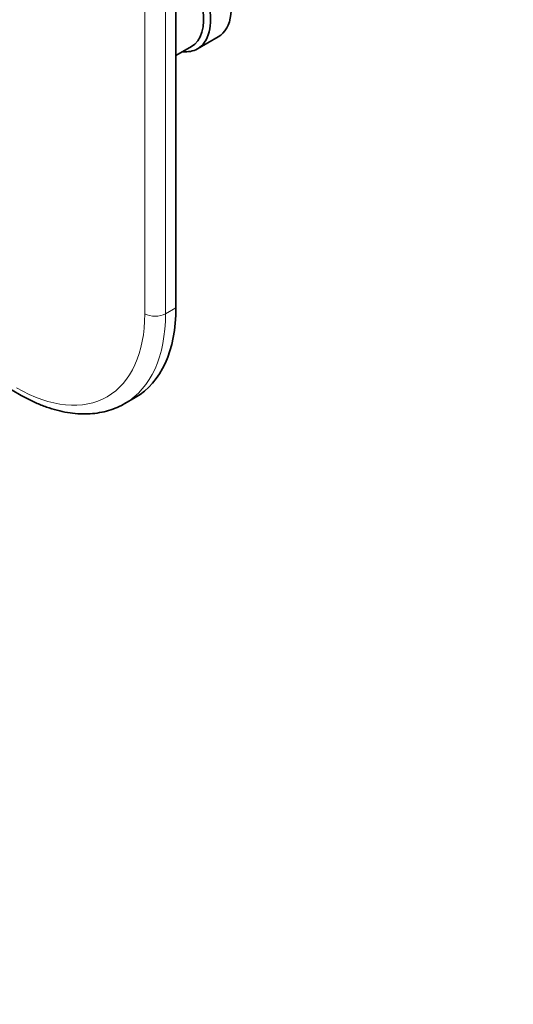
# Model space of a CAD drawing. Units: millimetres. Extents: x 0 to 776, y 0 to 1164.
# Drawn here: x 226 to 327, y 0 to 201 of the extents above; entities that cross this region are included whole.
import ezdxf
from ezdxf import colors
from ezdxf.entities.mleader import LeaderData, LeaderLine
from ezdxf.math import Vec2, Vec3

# ---------------------------------------------------------------- set-up
doc = ezdxf.new("R2010")
doc.units = ezdxf.units.MM
doc.layers.add('DV6_Défaut', color=7, linetype='Continuous')
doc.layers.add('Défaut', color=7, linetype='Continuous')

# ---------------------------------------------------------------- blocks, each defined once
blk = doc.blocks.new('_DOT')
at = {"color": 0}
blk.add_line((0, 0), (-1, 0), dxfattribs=at)
at = {"color": 0, "const_width": 0.333}
blk.add_lwpolyline([(-0.1665, 0, 1), (0.1665, 0, 1)], format="xyb", close=True, dxfattribs=at)
blk = doc.blocks.new('SE5')
at = {"layer": 'DV6_Défaut', "color": 7, "linetype": 'Continuous', "lineweight": 18}
for p, q in [((251.93, 140.93), (251.93, 296.06)), ((256.18, 296.06), (256.18, 140.93)), ((256.18, 140.93), (258.3, 142.15))]:
    blk.add_line(p, q, dxfattribs=at)
at = {"layer": 'DV6_Défaut', "color": 7, "linetype": 'Continuous', "lineweight": 35}
for p, q in [((258.3, 142.15), (258.3, 297.29)), ((262.68, 194.99), (266.92, 197.44)), ((258.3, 193.61), (261.47, 195.45)), ((184.72, 148.51), (226.39, 124.45)), ((247.89, 122.62), (250.01, 123.84))]:
    blk.add_line(p, q, dxfattribs=at)
for centre, major_axis, start_param, end_param in [((260.42, 208.7), (6.5, -11.26), 0, 2.589063), ((256.18, 206.25), (6.5, -11.26), 0, 2.123326), ((255.47, 205.84), (6, -10.39), 0, 2.016358), ((256.18, 206.25), (6.5, -11.26), 5.888394, 6.283185), ((230.01, 158.48), (-20, 34.64), 3.141593, 3.926991)]:
    blk.add_ellipse(centre, major_axis=major_axis, ratio=0.57735, start_param=start_param, end_param=end_param, dxfattribs=at)
at = {"layer": 'DV6_Défaut', "color": 7, "linetype": 'Continuous', "lineweight": 18}
for centre, major_axis, start_param, end_param in [((225.77, 156.03), (-18.5, 32.04), 2.356194, 3.926991), ((227.89, 157.26), (-20, 34.64), 3.143164, 3.926991), ((254.06, 142.15), (3, 0), 3.926991, 5.497787)]:
    blk.add_ellipse(centre, major_axis=major_axis, ratio=0.57735, start_param=start_param, end_param=end_param, dxfattribs=at)
at = {"layer": 'DV6_Défaut', "color": 7, "linetype": 'Continuous', "lineweight": 35}
blk.add_open_spline([(226.39, 124.45), (226.81, 124.21), (227.84, 123.63), (229.72, 122.72), (231.87, 121.86), (234.03, 121.2), (236.16, 120.74), (238.25, 120.49), (240.28, 120.46), (242.24, 120.63), (244.12, 121.02), (245.88, 121.61), (247.18, 122.18), (247.78, 122.57), (247.92, 122.65)], degree=3, knots=[0, 0, 0, 0, 0.050374, 0.14543, 0.240543, 0.335505, 0.430111, 0.524112, 0.617246, 0.709298, 0.800169, 0.889918, 0.978772, 1, 1, 1, 1], dxfattribs=at)

msp = doc.modelspace()

# ---------------------------------------------------------------- block references
at = {"layer": 'Défaut'}
msp.add_blockref('SE5', (0, 0), dxfattribs=at)

# ---------------------------------------------------------------- leaders
at = {"layer": 'Défaut', "color": 7, "linetype": 'Continuous', "lineweight": 18}
ml = msp.add_multileader_mtext('Standard', dxfattribs=at)
ml.set_content('{\\pxsm0.9;\\fSolid Edge ISO|b1||i0||c0|p34;\\W1.;16/01/2020\\P}', color=256)
ml.set_leader_properties()
ml.set_arrow_properties(name='DOT')
ml.build(insert=Vec2(0, 0))
ml.multileader.update_dxf_attribs({"leader_type": 0, "dogleg_length": 0, "arrow_head_size": 12})
ctx = ml.context
ctx.base_point, ctx.char_height, ctx.arrow_head_size, ctx.landing_gap_size = Vec3(656.6, 1156.97), 12, 12, 4.2
notes = []
notes.append((ctx, [(0, (0, 0, 0), (0, 0), (1, 0), 1, [])]))
ctx.mtext.insert = Vec3(658.6, 1163.09)
for ctx, leaders in notes:
    for number, flags, end, landing, length, lines in leaders:
        leader = LeaderData()
        leader.index, (leader.has_last_leader_line, leader.has_dogleg_vector, leader.attachment_direction) = number, flags
        leader.last_leader_point, leader.dogleg_vector, leader.dogleg_length = Vec3(end), Vec3(landing), length
        for number, points, colour, breaks in lines:
            line = LeaderLine()
            line.index, line.vertices, line.color, line.breaks = number, Vec3.list(points), colors.encode_raw_color(colour), breaks
            leader.lines.append(line)
        ctx.leaders.append(leader)

doc.saveas('drawing.dxf')
